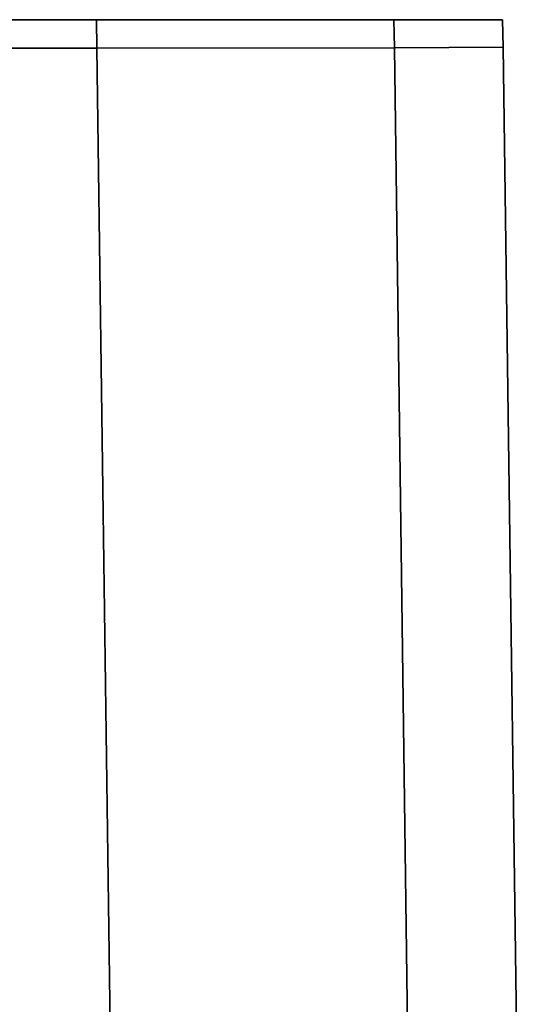
# Model space of a CAD drawing. Extents: x 0 to 0.9, y -0.726 to 0.
# Drawn here: x 0.312 to 0.313, y -0.686 to -0.683 of the extents above; entities that cross this region are included whole.
import ezdxf

# ---------------------------------------------------------------- set-up
doc = ezdxf.new("R2010")
doc.units = 0
for name, color, linetype in [('L21_HINGE_1', 7, 'CONTINUOUS'), ('L22_HINGE_2', 7, 'CONTINUOUS'), ('L24_HINGE_1', 7, 'CONTINUOUS'), ('L25_HINGE_2', 7, 'CONTINUOUS')]:
    doc.layers.add(name, color=color, linetype=linetype)

msp = doc.modelspace()

# ---------------------------------------------------------------- linework, layer by layer
at = {"layer": 'L21_HINGE_1', "color": 8}
for points, invisible_edges in [([(0.311835, -0.6835, 0.173452), (0.258239, -0.6835, 0.173452), (0.258074, -0.6835, 0.174066), (0.311835, -0.6835, 0.173452)], 13), ([(0.311835, -0.6835, 0.173452), (0.258074, -0.6835, 0.174066), (0.312, -0.6835, 0.174066), (0.311835, -0.6835, 0.173452)], 11), ([(0.312, -0.6835, 0.174066), (0.258074, -0.6835, 0.174066), (0.258074, -0.6835, 0.174419), (0.312, -0.6835, 0.174066)], 13), ([(0.312, -0.6835, 0.174066), (0.258074, -0.6835, 0.174419), (0.312, -0.6835, 0.174419), (0.312, -0.6835, 0.174066)], 11), ([(0.312, -0.6835, 0.174419), (0.258074, -0.6835, 0.174419), (0.258074, -0.6835, 0.183899), (0.312, -0.6835, 0.174419)], 13), ([(0.312, -0.6835, 0.174419), (0.258074, -0.6835, 0.183899), (0.312, -0.6835, 0.183899), (0.312, -0.6835, 0.174419)], 11), ([(0.312, -0.6835, 0.183899), (0.258074, -0.6835, 0.183899), (0.258074, -0.6835, 0.2), (0.312, -0.6835, 0.183899)], 13), ([(0.312, -0.6835, 0.183899), (0.258074, -0.6835, 0.2), (0.312, -0.6835, 0.2), (0.312, -0.6835, 0.183899)], 9), ([(0.258074, -0.6835, 0.216101), (0.312, -0.6835, 0.2), (0.258074, -0.6835, 0.2), (0.258074, -0.6835, 0.216101)], 9), ([(0.312, -0.6835, 0.2), (0.258074, -0.6835, 0.216101), (0.312, -0.6835, 0.216101), (0.312, -0.6835, 0.2)], 11), ([(0.312, -0.6835, 0.216101), (0.258074, -0.6835, 0.216101), (0.258074, -0.6835, 0.225581), (0.312, -0.6835, 0.216101)], 13), ([(0.312, -0.6835, 0.216101), (0.258074, -0.6835, 0.225581), (0.312, -0.6835, 0.225581), (0.312, -0.6835, 0.216101)], 11), ([(0.312, -0.6835, 0.225581), (0.258074, -0.6835, 0.225581), (0.258074, -0.6835, 0.225934), (0.312, -0.6835, 0.225581)], 13), ([(0.312, -0.6835, 0.225581), (0.258074, -0.6835, 0.225934), (0.312, -0.6835, 0.225934), (0.312, -0.6835, 0.225581)], 11), ([(0.312, -0.6835, 0.225934), (0.258074, -0.6835, 0.225934), (0.258239, -0.6835, 0.226548), (0.312, -0.6835, 0.225934)], 13), ([(0.311482, -0.6835, 0.173099), (0.258239, -0.6835, 0.173452), (0.311835, -0.6835, 0.173452), (0.311482, -0.6835, 0.173099)], 11), ([(0.312, -0.6835, 0.225934), (0.258239, -0.6835, 0.226548), (0.311835, -0.6835, 0.226548), (0.312, -0.6835, 0.225934)], 11), ([(0.311835, -0.6835, 0.226548), (0.258239, -0.6835, 0.226548), (0.311482, -0.6835, 0.226901), (0.311835, -0.6835, 0.226548)], 11)]:
    msp.add_3dface(points, dxfattribs=dict(at, invisible_edges=invisible_edges))
at = {"layer": 'L22_HINGE_2', "color": 8, "invisible_edges": 9}
for points in [[(0.310868, -0.6835, 0.172934), (0.31196, -0.6835, 0.17227), (0.310989, -0.6835, 0.17201), (0.310868, -0.6835, 0.172934)], [(0.31196, -0.6835, 0.17227), (0.310868, -0.6835, 0.172934), (0.311482, -0.6835, 0.173099), (0.31196, -0.6835, 0.17227)], [(0.310868, -0.6835, 0.227066), (0.31196, -0.6835, 0.22773), (0.311482, -0.6835, 0.226901), (0.310868, -0.6835, 0.227066)], [(0.31196, -0.6835, 0.22773), (0.310868, -0.6835, 0.227066), (0.310989, -0.6835, 0.22799), (0.31196, -0.6835, 0.22773)], [(0.310989, -0.6835, 0.17201), (0.312, -0.6835, 0.172202), (0.311, -0.6835, 0.171934), (0.310989, -0.6835, 0.17201)], [(0.312, -0.6835, 0.172202), (0.310989, -0.6835, 0.17201), (0.31196, -0.6835, 0.17227), (0.312, -0.6835, 0.172202)], [(0.310989, -0.6835, 0.22799), (0.312, -0.6835, 0.227798), (0.31196, -0.6835, 0.22773), (0.310989, -0.6835, 0.22799)], [(0.312, -0.6835, 0.227798), (0.310989, -0.6835, 0.22799), (0.311, -0.6835, 0.228066), (0.312, -0.6835, 0.227798)], [(0.312, -0.6835, 0.172202), (0.311001, -0.683571, 0.171934), (0.311, -0.6835, 0.171934), (0.312, -0.6835, 0.172202)], [(0.311001, -0.683571, 0.228066), (0.312, -0.6835, 0.227798), (0.311, -0.6835, 0.228066), (0.311001, -0.683571, 0.228066)], [(0.311001, -0.683571, 0.171934), (0.312, -0.6835, 0.172202), (0.312001, -0.68357, 0.172202), (0.311001, -0.683571, 0.171934)], [(0.312, -0.6835, 0.227798), (0.311001, -0.683571, 0.228066), (0.312001, -0.68357, 0.227798), (0.312, -0.6835, 0.227798)], [(0.311482, -0.6835, 0.173099), (0.312664, -0.6835, 0.172974), (0.31196, -0.6835, 0.17227), (0.311482, -0.6835, 0.173099)], [(0.312664, -0.6835, 0.172974), (0.311482, -0.6835, 0.173099), (0.311835, -0.6835, 0.173452), (0.312664, -0.6835, 0.172974)], [(0.311482, -0.6835, 0.226901), (0.312664, -0.6835, 0.227026), (0.311835, -0.6835, 0.226548), (0.311482, -0.6835, 0.226901)], [(0.312664, -0.6835, 0.227026), (0.311482, -0.6835, 0.226901), (0.31196, -0.6835, 0.22773), (0.312664, -0.6835, 0.227026)], [(0.311835, -0.6835, 0.173452), (0.312924, -0.6835, 0.173944), (0.312664, -0.6835, 0.172974), (0.311835, -0.6835, 0.173452)], [(0.312924, -0.6835, 0.173944), (0.311835, -0.6835, 0.173452), (0.312, -0.6835, 0.174066), (0.312924, -0.6835, 0.173944)], [(0.311835, -0.6835, 0.226548), (0.312924, -0.6835, 0.226056), (0.312, -0.6835, 0.225934), (0.311835, -0.6835, 0.226548)], [(0.312924, -0.6835, 0.226056), (0.311835, -0.6835, 0.226548), (0.312664, -0.6835, 0.227026), (0.312924, -0.6835, 0.226056)], [(0.31196, -0.6835, 0.17227), (0.312732, -0.6835, 0.172934), (0.312, -0.6835, 0.172202), (0.31196, -0.6835, 0.17227)], [(0.312732, -0.6835, 0.172934), (0.31196, -0.6835, 0.17227), (0.312664, -0.6835, 0.172974), (0.312732, -0.6835, 0.172934)], [(0.31196, -0.6835, 0.22773), (0.312732, -0.6835, 0.227066), (0.312664, -0.6835, 0.227026), (0.31196, -0.6835, 0.22773)], [(0.312732, -0.6835, 0.227066), (0.31196, -0.6835, 0.22773), (0.312, -0.6835, 0.227798), (0.312732, -0.6835, 0.227066)], [(0.312, -0.6835, 0.2), (0.312924, -0.6835, 0.18474), (0.312, -0.6835, 0.18474), (0.312, -0.6835, 0.2)], [(0.312924, -0.6835, 0.18474), (0.312, -0.6835, 0.2), (0.312924, -0.6835, 0.2), (0.312924, -0.6835, 0.18474)], [(0.312, -0.6835, 0.184409), (0.312924, -0.6835, 0.184195), (0.312, -0.6835, 0.184195), (0.312, -0.6835, 0.184409)], [(0.312924, -0.6835, 0.184195), (0.312, -0.6835, 0.184409), (0.312924, -0.6835, 0.184409), (0.312924, -0.6835, 0.184195)], [(0.312732, -0.6835, 0.172934), (0.312001, -0.68357, 0.172202), (0.312, -0.6835, 0.172202), (0.312732, -0.6835, 0.172934)], [(0.312, -0.6835, 0.18474), (0.312924, -0.6835, 0.184409), (0.312, -0.6835, 0.184409), (0.312, -0.6835, 0.18474)], [(0.312924, -0.6835, 0.184409), (0.312, -0.6835, 0.18474), (0.312924, -0.6835, 0.18474), (0.312924, -0.6835, 0.184409)], [(0.312, -0.6835, 0.184195), (0.312924, -0.6835, 0.174419), (0.312, -0.6835, 0.174419), (0.312, -0.6835, 0.184195)], [(0.312924, -0.6835, 0.174419), (0.312, -0.6835, 0.184195), (0.312924, -0.6835, 0.184195), (0.312924, -0.6835, 0.174419)], [(0.312, -0.6835, 0.174066), (0.312924, -0.6835, 0.174419), (0.312924, -0.6835, 0.173944), (0.312, -0.6835, 0.174066)], [(0.312924, -0.6835, 0.174419), (0.312, -0.6835, 0.174066), (0.312, -0.6835, 0.174419), (0.312924, -0.6835, 0.174419)], [(0.312, -0.6835, 0.21526), (0.312924, -0.6835, 0.2), (0.312, -0.6835, 0.2), (0.312, -0.6835, 0.21526)], [(0.312924, -0.6835, 0.2), (0.312, -0.6835, 0.21526), (0.312924, -0.6835, 0.21526), (0.312924, -0.6835, 0.2)], [(0.312, -0.6835, 0.215805), (0.312924, -0.6835, 0.215591), (0.312, -0.6835, 0.215591), (0.312, -0.6835, 0.215805)], [(0.312924, -0.6835, 0.215591), (0.312, -0.6835, 0.215805), (0.312924, -0.6835, 0.215805), (0.312924, -0.6835, 0.215591)], [(0.312001, -0.68357, 0.227798), (0.312732, -0.6835, 0.227066), (0.312, -0.6835, 0.227798), (0.312001, -0.68357, 0.227798)], [(0.312, -0.6835, 0.215591), (0.312924, -0.6835, 0.21526), (0.312, -0.6835, 0.21526), (0.312, -0.6835, 0.215591)], [(0.312924, -0.6835, 0.21526), (0.312, -0.6835, 0.215591), (0.312924, -0.6835, 0.215591), (0.312924, -0.6835, 0.21526)], [(0.312, -0.6835, 0.225581), (0.312924, -0.6835, 0.215805), (0.312, -0.6835, 0.215805), (0.312, -0.6835, 0.225581)], [(0.312924, -0.6835, 0.215805), (0.312, -0.6835, 0.225581), (0.312924, -0.6835, 0.225581), (0.312924, -0.6835, 0.215805)], [(0.312, -0.6835, 0.225934), (0.312924, -0.6835, 0.225581), (0.312, -0.6835, 0.225581), (0.312, -0.6835, 0.225934)], [(0.312924, -0.6835, 0.225581), (0.312, -0.6835, 0.225934), (0.312924, -0.6835, 0.226056), (0.312924, -0.6835, 0.225581)], [(0.312001, -0.68357, 0.172202), (0.312732, -0.6835, 0.172934), (0.312734, -0.683569, 0.172934), (0.312001, -0.68357, 0.172202)], [(0.312732, -0.6835, 0.227066), (0.312001, -0.68357, 0.227798), (0.312734, -0.683569, 0.227066), (0.312732, -0.6835, 0.227066)], [(0.312664, -0.6835, 0.172974), (0.313, -0.6835, 0.173934), (0.312732, -0.6835, 0.172934), (0.312664, -0.6835, 0.172974)], [(0.313, -0.6835, 0.173934), (0.312664, -0.6835, 0.172974), (0.312924, -0.6835, 0.173944), (0.313, -0.6835, 0.173934)], [(0.312664, -0.6835, 0.227026), (0.313, -0.6835, 0.226066), (0.312924, -0.6835, 0.226056), (0.312664, -0.6835, 0.227026)], [(0.313, -0.6835, 0.226066), (0.312664, -0.6835, 0.227026), (0.312732, -0.6835, 0.227066), (0.313, -0.6835, 0.226066)], [(0.312732, -0.6835, 0.172934), (0.313002, -0.683568, 0.173934), (0.312734, -0.683569, 0.172934), (0.312732, -0.6835, 0.172934)], [(0.313002, -0.683568, 0.173934), (0.312732, -0.6835, 0.172934), (0.313, -0.6835, 0.173934), (0.313002, -0.683568, 0.173934)], [(0.313002, -0.683568, 0.226066), (0.312732, -0.6835, 0.227066), (0.312734, -0.683569, 0.227066), (0.313002, -0.683568, 0.226066)], [(0.312732, -0.6835, 0.227066), (0.313002, -0.683568, 0.226066), (0.313, -0.6835, 0.226066), (0.312732, -0.6835, 0.227066)], [(0.312924, -0.6835, 0.2), (0.313, -0.6835, 0.18474), (0.312924, -0.6835, 0.18474), (0.312924, -0.6835, 0.2)], [(0.313, -0.6835, 0.18474), (0.312924, -0.6835, 0.2), (0.313, -0.6835, 0.2), (0.313, -0.6835, 0.18474)], [(0.312924, -0.6835, 0.184409), (0.313, -0.6835, 0.184195), (0.312924, -0.6835, 0.184195), (0.312924, -0.6835, 0.184409)], [(0.313, -0.6835, 0.184195), (0.312924, -0.6835, 0.184409), (0.313, -0.6835, 0.184409), (0.313, -0.6835, 0.184195)], [(0.312924, -0.6835, 0.173944), (0.313, -0.6835, 0.174419), (0.313, -0.6835, 0.173934), (0.312924, -0.6835, 0.173944)], [(0.313, -0.6835, 0.174419), (0.312924, -0.6835, 0.173944), (0.312924, -0.6835, 0.174419), (0.313, -0.6835, 0.174419)], [(0.312924, -0.6835, 0.184195), (0.313, -0.6835, 0.174419), (0.312924, -0.6835, 0.174419), (0.312924, -0.6835, 0.184195)], [(0.313, -0.6835, 0.174419), (0.312924, -0.6835, 0.184195), (0.313, -0.6835, 0.184195), (0.313, -0.6835, 0.174419)], [(0.312924, -0.6835, 0.18474), (0.313, -0.6835, 0.184409), (0.312924, -0.6835, 0.184409), (0.312924, -0.6835, 0.18474)], [(0.313, -0.6835, 0.184409), (0.312924, -0.6835, 0.18474), (0.313, -0.6835, 0.18474), (0.313, -0.6835, 0.184409)], [(0.312924, -0.6835, 0.21526), (0.313, -0.6835, 0.2), (0.312924, -0.6835, 0.2), (0.312924, -0.6835, 0.21526)], [(0.313, -0.6835, 0.2), (0.312924, -0.6835, 0.21526), (0.313, -0.6835, 0.21526), (0.313, -0.6835, 0.2)], [(0.312924, -0.6835, 0.215805), (0.313, -0.6835, 0.215591), (0.312924, -0.6835, 0.215591), (0.312924, -0.6835, 0.215805)], [(0.313, -0.6835, 0.215591), (0.312924, -0.6835, 0.215805), (0.313, -0.6835, 0.215805), (0.313, -0.6835, 0.215591)], [(0.312924, -0.6835, 0.226056), (0.313, -0.6835, 0.225581), (0.312924, -0.6835, 0.225581), (0.312924, -0.6835, 0.226056)], [(0.313, -0.6835, 0.225581), (0.312924, -0.6835, 0.226056), (0.313, -0.6835, 0.226066), (0.313, -0.6835, 0.225581)], [(0.312924, -0.6835, 0.225581), (0.313, -0.6835, 0.215805), (0.312924, -0.6835, 0.215805), (0.312924, -0.6835, 0.225581)], [(0.313, -0.6835, 0.215805), (0.312924, -0.6835, 0.225581), (0.313, -0.6835, 0.225581), (0.313, -0.6835, 0.215805)], [(0.312924, -0.6835, 0.215591), (0.313, -0.6835, 0.21526), (0.312924, -0.6835, 0.21526), (0.312924, -0.6835, 0.215591)], [(0.313, -0.6835, 0.21526), (0.312924, -0.6835, 0.215591), (0.313, -0.6835, 0.215591), (0.313, -0.6835, 0.21526)], [(0.313, -0.6835, 0.184409), (0.313002, -0.683568, 0.18474), (0.313002, -0.683568, 0.184409), (0.313, -0.6835, 0.184409)], [(0.313002, -0.683568, 0.18474), (0.313, -0.6835, 0.184409), (0.313, -0.6835, 0.18474), (0.313002, -0.683568, 0.18474)], [(0.313, -0.6835, 0.174419), (0.313002, -0.683568, 0.184195), (0.313002, -0.683568, 0.174419), (0.313, -0.6835, 0.174419)], [(0.313002, -0.683568, 0.184195), (0.313, -0.6835, 0.174419), (0.313, -0.6835, 0.184195), (0.313002, -0.683568, 0.184195)], [(0.313, -0.6835, 0.173934), (0.313002, -0.683568, 0.174419), (0.313002, -0.683568, 0.173934), (0.313, -0.6835, 0.173934)], [(0.313002, -0.683568, 0.174419), (0.313, -0.6835, 0.173934), (0.313, -0.6835, 0.174419), (0.313002, -0.683568, 0.174419)], [(0.313, -0.6835, 0.184195), (0.313002, -0.683568, 0.184409), (0.313002, -0.683568, 0.184195), (0.313, -0.6835, 0.184195)], [(0.313002, -0.683568, 0.184409), (0.313, -0.6835, 0.184195), (0.313, -0.6835, 0.184409), (0.313002, -0.683568, 0.184409)], [(0.313, -0.6835, 0.18474), (0.313002, -0.683568, 0.2), (0.313002, -0.683568, 0.18474), (0.313, -0.6835, 0.18474)], [(0.313002, -0.683568, 0.2), (0.313, -0.6835, 0.18474), (0.313, -0.6835, 0.2), (0.313002, -0.683568, 0.2)], [(0.313, -0.6835, 0.21526), (0.313002, -0.683568, 0.215591), (0.313002, -0.683568, 0.21526), (0.313, -0.6835, 0.21526)], [(0.313002, -0.683568, 0.215591), (0.313, -0.6835, 0.21526), (0.313, -0.6835, 0.215591), (0.313002, -0.683568, 0.215591)], [(0.313, -0.6835, 0.215805), (0.313002, -0.683568, 0.225581), (0.313002, -0.683568, 0.215805), (0.313, -0.6835, 0.215805)], [(0.313002, -0.683568, 0.225581), (0.313, -0.6835, 0.215805), (0.313, -0.6835, 0.225581), (0.313002, -0.683568, 0.225581)], [(0.313, -0.6835, 0.225581), (0.313002, -0.683568, 0.226066), (0.313002, -0.683568, 0.225581), (0.313, -0.6835, 0.225581)], [(0.313002, -0.683568, 0.226066), (0.313, -0.6835, 0.225581), (0.313, -0.6835, 0.226066), (0.313002, -0.683568, 0.226066)], [(0.313, -0.6835, 0.215591), (0.313002, -0.683568, 0.215805), (0.313002, -0.683568, 0.215591), (0.313, -0.6835, 0.215591)], [(0.313002, -0.683568, 0.215805), (0.313, -0.6835, 0.215591), (0.313, -0.6835, 0.215805), (0.313002, -0.683568, 0.215805)], [(0.313, -0.6835, 0.2), (0.313002, -0.683568, 0.21526), (0.313002, -0.683568, 0.2), (0.313, -0.6835, 0.2)], [(0.313002, -0.683568, 0.21526), (0.313, -0.6835, 0.2), (0.313, -0.6835, 0.21526), (0.313002, -0.683568, 0.21526)], [(0.312001, -0.68357, 0.172202), (0.311074, -0.688902, 0.171934), (0.311001, -0.683571, 0.171934), (0.312001, -0.68357, 0.172202)], [(0.311074, -0.688902, 0.228066), (0.312001, -0.68357, 0.227798), (0.311001, -0.683571, 0.228066), (0.311074, -0.688902, 0.228066)], [(0.311074, -0.688902, 0.171934), (0.312001, -0.68357, 0.172202), (0.312072, -0.688826, 0.172202), (0.311074, -0.688902, 0.171934)], [(0.312001, -0.68357, 0.227798), (0.311074, -0.688902, 0.228066), (0.312072, -0.688826, 0.227798), (0.312001, -0.68357, 0.227798)], [(0.312803, -0.688771, 0.172934), (0.312001, -0.68357, 0.172202), (0.312734, -0.683569, 0.172934), (0.312803, -0.688771, 0.172934)], [(0.312001, -0.68357, 0.227798), (0.312803, -0.688771, 0.227066), (0.312734, -0.683569, 0.227066), (0.312001, -0.68357, 0.227798)], [(0.312001, -0.68357, 0.172202), (0.312803, -0.688771, 0.172934), (0.312072, -0.688826, 0.172202), (0.312001, -0.68357, 0.172202)], [(0.312803, -0.688771, 0.227066), (0.312001, -0.68357, 0.227798), (0.312072, -0.688826, 0.227798), (0.312803, -0.688771, 0.227066)], [(0.313071, -0.68875, 0.173934), (0.312734, -0.683569, 0.172934), (0.313002, -0.683568, 0.173934), (0.313071, -0.68875, 0.173934)], [(0.312734, -0.683569, 0.227066), (0.313071, -0.68875, 0.226066), (0.313002, -0.683568, 0.226066), (0.312734, -0.683569, 0.227066)], [(0.312734, -0.683569, 0.172934), (0.313071, -0.68875, 0.173934), (0.312803, -0.688771, 0.172934), (0.312734, -0.683569, 0.172934)], [(0.313071, -0.68875, 0.226066), (0.312734, -0.683569, 0.227066), (0.312803, -0.688771, 0.227066), (0.313071, -0.68875, 0.226066)], [(0.313002, -0.683568, 0.184409), (0.313071, -0.68875, 0.18474), (0.313071, -0.68875, 0.184409), (0.313002, -0.683568, 0.184409)], [(0.313071, -0.68875, 0.18474), (0.313002, -0.683568, 0.184409), (0.313002, -0.683568, 0.18474), (0.313071, -0.68875, 0.18474)], [(0.313002, -0.683568, 0.174419), (0.313071, -0.68875, 0.184195), (0.313071, -0.68875, 0.174419), (0.313002, -0.683568, 0.174419)], [(0.313071, -0.68875, 0.184195), (0.313002, -0.683568, 0.174419), (0.313002, -0.683568, 0.184195), (0.313071, -0.68875, 0.184195)], [(0.313002, -0.683568, 0.18474), (0.313071, -0.68875, 0.2), (0.313071, -0.68875, 0.18474), (0.313002, -0.683568, 0.18474)], [(0.313071, -0.68875, 0.2), (0.313002, -0.683568, 0.18474), (0.313002, -0.683568, 0.2), (0.313071, -0.68875, 0.2)], [(0.313002, -0.683568, 0.184195), (0.313071, -0.68875, 0.184409), (0.313071, -0.68875, 0.184195), (0.313002, -0.683568, 0.184195)], [(0.313071, -0.68875, 0.184409), (0.313002, -0.683568, 0.184195), (0.313002, -0.683568, 0.184409), (0.313071, -0.68875, 0.184409)], [(0.313002, -0.683568, 0.173934), (0.313071, -0.68875, 0.174419), (0.313071, -0.68875, 0.173934), (0.313002, -0.683568, 0.173934)], [(0.313071, -0.68875, 0.174419), (0.313002, -0.683568, 0.173934), (0.313002, -0.683568, 0.174419), (0.313071, -0.68875, 0.174419)], [(0.313002, -0.683568, 0.21526), (0.313071, -0.68875, 0.215591), (0.313071, -0.68875, 0.21526), (0.313002, -0.683568, 0.21526)], [(0.313071, -0.68875, 0.215591), (0.313002, -0.683568, 0.21526), (0.313002, -0.683568, 0.215591), (0.313071, -0.68875, 0.215591)], [(0.313002, -0.683568, 0.215805), (0.313071, -0.68875, 0.225581), (0.313071, -0.68875, 0.215805), (0.313002, -0.683568, 0.215805)], [(0.313071, -0.68875, 0.225581), (0.313002, -0.683568, 0.215805), (0.313002, -0.683568, 0.225581), (0.313071, -0.68875, 0.225581)], [(0.313002, -0.683568, 0.2), (0.313071, -0.68875, 0.21526), (0.313071, -0.68875, 0.2), (0.313002, -0.683568, 0.2)], [(0.313071, -0.68875, 0.21526), (0.313002, -0.683568, 0.2), (0.313002, -0.683568, 0.21526), (0.313071, -0.68875, 0.21526)], [(0.313002, -0.683568, 0.215591), (0.313071, -0.68875, 0.215805), (0.313071, -0.68875, 0.215591), (0.313002, -0.683568, 0.215591)], [(0.313071, -0.68875, 0.215805), (0.313002, -0.683568, 0.215591), (0.313002, -0.683568, 0.215805), (0.313071, -0.68875, 0.215805)], [(0.313002, -0.683568, 0.225581), (0.313071, -0.68875, 0.226066), (0.313071, -0.68875, 0.225581), (0.313002, -0.683568, 0.225581)], [(0.313071, -0.68875, 0.226066), (0.313002, -0.683568, 0.225581), (0.313002, -0.683568, 0.226066), (0.313071, -0.68875, 0.226066)]]:
    msp.add_3dface(points, dxfattribs=at)
at = {"layer": 'L24_HINGE_1', "color": 8}
for points, invisible_edges in [([(0.311835, -0.6835, 1.773452), (0.258239, -0.6835, 1.773452), (0.258074, -0.6835, 1.774066), (0.311835, -0.6835, 1.773452)], 13), ([(0.311835, -0.6835, 1.773452), (0.258074, -0.6835, 1.774066), (0.312, -0.6835, 1.774066), (0.311835, -0.6835, 1.773452)], 11), ([(0.312, -0.6835, 1.774066), (0.258074, -0.6835, 1.774066), (0.258074, -0.6835, 1.774419), (0.312, -0.6835, 1.774066)], 13), ([(0.312, -0.6835, 1.774066), (0.258074, -0.6835, 1.774419), (0.312, -0.6835, 1.774419), (0.312, -0.6835, 1.774066)], 11), ([(0.312, -0.6835, 1.774419), (0.258074, -0.6835, 1.774419), (0.258074, -0.6835, 1.783899), (0.312, -0.6835, 1.774419)], 13), ([(0.312, -0.6835, 1.774419), (0.258074, -0.6835, 1.783899), (0.312, -0.6835, 1.783899), (0.312, -0.6835, 1.774419)], 11), ([(0.312, -0.6835, 1.783899), (0.258074, -0.6835, 1.783899), (0.258074, -0.6835, 1.8), (0.312, -0.6835, 1.783899)], 13), ([(0.312, -0.6835, 1.783899), (0.258074, -0.6835, 1.8), (0.312, -0.6835, 1.8), (0.312, -0.6835, 1.783899)], 9), ([(0.258074, -0.6835, 1.816101), (0.312, -0.6835, 1.8), (0.258074, -0.6835, 1.8), (0.258074, -0.6835, 1.816101)], 9), ([(0.312, -0.6835, 1.8), (0.258074, -0.6835, 1.816101), (0.312, -0.6835, 1.816101), (0.312, -0.6835, 1.8)], 11), ([(0.312, -0.6835, 1.816101), (0.258074, -0.6835, 1.816101), (0.258074, -0.6835, 1.825581), (0.312, -0.6835, 1.816101)], 13), ([(0.312, -0.6835, 1.816101), (0.258074, -0.6835, 1.825581), (0.312, -0.6835, 1.825581), (0.312, -0.6835, 1.816101)], 11), ([(0.312, -0.6835, 1.825581), (0.258074, -0.6835, 1.825581), (0.258074, -0.6835, 1.825934), (0.312, -0.6835, 1.825581)], 13), ([(0.312, -0.6835, 1.825581), (0.258074, -0.6835, 1.825934), (0.312, -0.6835, 1.825934), (0.312, -0.6835, 1.825581)], 11), ([(0.312, -0.6835, 1.825934), (0.258074, -0.6835, 1.825934), (0.258239, -0.6835, 1.826548), (0.312, -0.6835, 1.825934)], 13), ([(0.311482, -0.6835, 1.773099), (0.258239, -0.6835, 1.773452), (0.311835, -0.6835, 1.773452), (0.311482, -0.6835, 1.773099)], 11), ([(0.312, -0.6835, 1.825934), (0.258239, -0.6835, 1.826548), (0.311835, -0.6835, 1.826548), (0.312, -0.6835, 1.825934)], 11), ([(0.311835, -0.6835, 1.826548), (0.258239, -0.6835, 1.826548), (0.311482, -0.6835, 1.826901), (0.311835, -0.6835, 1.826548)], 11)]:
    msp.add_3dface(points, dxfattribs=dict(at, invisible_edges=invisible_edges))
at = {"layer": 'L25_HINGE_2', "color": 8, "invisible_edges": 9}
for points in [[(0.310868, -0.6835, 1.772934), (0.31196, -0.6835, 1.77227), (0.310989, -0.6835, 1.77201), (0.310868, -0.6835, 1.772934)], [(0.31196, -0.6835, 1.77227), (0.310868, -0.6835, 1.772934), (0.311482, -0.6835, 1.773099), (0.31196, -0.6835, 1.77227)], [(0.310868, -0.6835, 1.827066), (0.31196, -0.6835, 1.82773), (0.311482, -0.6835, 1.826901), (0.310868, -0.6835, 1.827066)], [(0.31196, -0.6835, 1.82773), (0.310868, -0.6835, 1.827066), (0.310989, -0.6835, 1.82799), (0.31196, -0.6835, 1.82773)], [(0.310989, -0.6835, 1.77201), (0.312, -0.6835, 1.772202), (0.311, -0.6835, 1.771934), (0.310989, -0.6835, 1.77201)], [(0.312, -0.6835, 1.772202), (0.310989, -0.6835, 1.77201), (0.31196, -0.6835, 1.77227), (0.312, -0.6835, 1.772202)], [(0.310989, -0.6835, 1.82799), (0.312, -0.6835, 1.827798), (0.31196, -0.6835, 1.82773), (0.310989, -0.6835, 1.82799)], [(0.312, -0.6835, 1.827798), (0.310989, -0.6835, 1.82799), (0.311, -0.6835, 1.828066), (0.312, -0.6835, 1.827798)], [(0.312, -0.6835, 1.772202), (0.311001, -0.683571, 1.771934), (0.311, -0.6835, 1.771934), (0.312, -0.6835, 1.772202)], [(0.311001, -0.683571, 1.828066), (0.312, -0.6835, 1.827798), (0.311, -0.6835, 1.828066), (0.311001, -0.683571, 1.828066)], [(0.311001, -0.683571, 1.771934), (0.312, -0.6835, 1.772202), (0.312001, -0.68357, 1.772202), (0.311001, -0.683571, 1.771934)], [(0.312, -0.6835, 1.827798), (0.311001, -0.683571, 1.828066), (0.312001, -0.68357, 1.827798), (0.312, -0.6835, 1.827798)], [(0.311482, -0.6835, 1.773099), (0.312664, -0.6835, 1.772974), (0.31196, -0.6835, 1.77227), (0.311482, -0.6835, 1.773099)], [(0.312664, -0.6835, 1.772974), (0.311482, -0.6835, 1.773099), (0.311835, -0.6835, 1.773452), (0.312664, -0.6835, 1.772974)], [(0.311482, -0.6835, 1.826901), (0.312664, -0.6835, 1.827026), (0.311835, -0.6835, 1.826548), (0.311482, -0.6835, 1.826901)], [(0.312664, -0.6835, 1.827026), (0.311482, -0.6835, 1.826901), (0.31196, -0.6835, 1.82773), (0.312664, -0.6835, 1.827026)], [(0.311835, -0.6835, 1.773452), (0.312924, -0.6835, 1.773944), (0.312664, -0.6835, 1.772974), (0.311835, -0.6835, 1.773452)], [(0.312924, -0.6835, 1.773944), (0.311835, -0.6835, 1.773452), (0.312, -0.6835, 1.774066), (0.312924, -0.6835, 1.773944)], [(0.311835, -0.6835, 1.826548), (0.312924, -0.6835, 1.826056), (0.312, -0.6835, 1.825934), (0.311835, -0.6835, 1.826548)], [(0.312924, -0.6835, 1.826056), (0.311835, -0.6835, 1.826548), (0.312664, -0.6835, 1.827026), (0.312924, -0.6835, 1.826056)], [(0.31196, -0.6835, 1.77227), (0.312732, -0.6835, 1.772934), (0.312, -0.6835, 1.772202), (0.31196, -0.6835, 1.77227)], [(0.312732, -0.6835, 1.772934), (0.31196, -0.6835, 1.77227), (0.312664, -0.6835, 1.772974), (0.312732, -0.6835, 1.772934)], [(0.31196, -0.6835, 1.82773), (0.312732, -0.6835, 1.827066), (0.312664, -0.6835, 1.827026), (0.31196, -0.6835, 1.82773)], [(0.312732, -0.6835, 1.827066), (0.31196, -0.6835, 1.82773), (0.312, -0.6835, 1.827798), (0.312732, -0.6835, 1.827066)], [(0.312, -0.6835, 1.8), (0.312924, -0.6835, 1.78474), (0.312, -0.6835, 1.78474), (0.312, -0.6835, 1.8)], [(0.312924, -0.6835, 1.78474), (0.312, -0.6835, 1.8), (0.312924, -0.6835, 1.8), (0.312924, -0.6835, 1.78474)], [(0.312, -0.6835, 1.784409), (0.312924, -0.6835, 1.784195), (0.312, -0.6835, 1.784195), (0.312, -0.6835, 1.784409)], [(0.312924, -0.6835, 1.784195), (0.312, -0.6835, 1.784409), (0.312924, -0.6835, 1.784409), (0.312924, -0.6835, 1.784195)], [(0.312732, -0.6835, 1.772934), (0.312001, -0.68357, 1.772202), (0.312, -0.6835, 1.772202), (0.312732, -0.6835, 1.772934)], [(0.312, -0.6835, 1.78474), (0.312924, -0.6835, 1.784409), (0.312, -0.6835, 1.784409), (0.312, -0.6835, 1.78474)], [(0.312924, -0.6835, 1.784409), (0.312, -0.6835, 1.78474), (0.312924, -0.6835, 1.78474), (0.312924, -0.6835, 1.784409)], [(0.312, -0.6835, 1.784195), (0.312924, -0.6835, 1.774419), (0.312, -0.6835, 1.774419), (0.312, -0.6835, 1.784195)], [(0.312924, -0.6835, 1.774419), (0.312, -0.6835, 1.784195), (0.312924, -0.6835, 1.784195), (0.312924, -0.6835, 1.774419)], [(0.312, -0.6835, 1.774066), (0.312924, -0.6835, 1.774419), (0.312924, -0.6835, 1.773944), (0.312, -0.6835, 1.774066)], [(0.312924, -0.6835, 1.774419), (0.312, -0.6835, 1.774066), (0.312, -0.6835, 1.774419), (0.312924, -0.6835, 1.774419)], [(0.312, -0.6835, 1.81526), (0.312924, -0.6835, 1.8), (0.312, -0.6835, 1.8), (0.312, -0.6835, 1.81526)], [(0.312924, -0.6835, 1.8), (0.312, -0.6835, 1.81526), (0.312924, -0.6835, 1.81526), (0.312924, -0.6835, 1.8)], [(0.312, -0.6835, 1.815805), (0.312924, -0.6835, 1.815591), (0.312, -0.6835, 1.815591), (0.312, -0.6835, 1.815805)], [(0.312924, -0.6835, 1.815591), (0.312, -0.6835, 1.815805), (0.312924, -0.6835, 1.815805), (0.312924, -0.6835, 1.815591)], [(0.312001, -0.68357, 1.827798), (0.312732, -0.6835, 1.827066), (0.312, -0.6835, 1.827798), (0.312001, -0.68357, 1.827798)], [(0.312, -0.6835, 1.815591), (0.312924, -0.6835, 1.81526), (0.312, -0.6835, 1.81526), (0.312, -0.6835, 1.815591)], [(0.312924, -0.6835, 1.81526), (0.312, -0.6835, 1.815591), (0.312924, -0.6835, 1.815591), (0.312924, -0.6835, 1.81526)], [(0.312, -0.6835, 1.825581), (0.312924, -0.6835, 1.815805), (0.312, -0.6835, 1.815805), (0.312, -0.6835, 1.825581)], [(0.312924, -0.6835, 1.815805), (0.312, -0.6835, 1.825581), (0.312924, -0.6835, 1.825581), (0.312924, -0.6835, 1.815805)], [(0.312, -0.6835, 1.825934), (0.312924, -0.6835, 1.825581), (0.312, -0.6835, 1.825581), (0.312, -0.6835, 1.825934)], [(0.312924, -0.6835, 1.825581), (0.312, -0.6835, 1.825934), (0.312924, -0.6835, 1.826056), (0.312924, -0.6835, 1.825581)], [(0.312001, -0.68357, 1.772202), (0.312732, -0.6835, 1.772934), (0.312734, -0.683569, 1.772934), (0.312001, -0.68357, 1.772202)], [(0.312732, -0.6835, 1.827066), (0.312001, -0.68357, 1.827798), (0.312734, -0.683569, 1.827066), (0.312732, -0.6835, 1.827066)], [(0.312664, -0.6835, 1.772974), (0.313, -0.6835, 1.773934), (0.312732, -0.6835, 1.772934), (0.312664, -0.6835, 1.772974)], [(0.313, -0.6835, 1.773934), (0.312664, -0.6835, 1.772974), (0.312924, -0.6835, 1.773944), (0.313, -0.6835, 1.773934)], [(0.312664, -0.6835, 1.827026), (0.313, -0.6835, 1.826066), (0.312924, -0.6835, 1.826056), (0.312664, -0.6835, 1.827026)], [(0.313, -0.6835, 1.826066), (0.312664, -0.6835, 1.827026), (0.312732, -0.6835, 1.827066), (0.313, -0.6835, 1.826066)], [(0.312732, -0.6835, 1.772934), (0.313002, -0.683568, 1.773934), (0.312734, -0.683569, 1.772934), (0.312732, -0.6835, 1.772934)], [(0.313002, -0.683568, 1.773934), (0.312732, -0.6835, 1.772934), (0.313, -0.6835, 1.773934), (0.313002, -0.683568, 1.773934)], [(0.313002, -0.683568, 1.826066), (0.312732, -0.6835, 1.827066), (0.312734, -0.683569, 1.827066), (0.313002, -0.683568, 1.826066)], [(0.312732, -0.6835, 1.827066), (0.313002, -0.683568, 1.826066), (0.313, -0.6835, 1.826066), (0.312732, -0.6835, 1.827066)], [(0.312924, -0.6835, 1.8), (0.313, -0.6835, 1.78474), (0.312924, -0.6835, 1.78474), (0.312924, -0.6835, 1.8)], [(0.313, -0.6835, 1.78474), (0.312924, -0.6835, 1.8), (0.313, -0.6835, 1.8), (0.313, -0.6835, 1.78474)], [(0.312924, -0.6835, 1.784409), (0.313, -0.6835, 1.784195), (0.312924, -0.6835, 1.784195), (0.312924, -0.6835, 1.784409)], [(0.313, -0.6835, 1.784195), (0.312924, -0.6835, 1.784409), (0.313, -0.6835, 1.784409), (0.313, -0.6835, 1.784195)], [(0.312924, -0.6835, 1.773944), (0.313, -0.6835, 1.774419), (0.313, -0.6835, 1.773934), (0.312924, -0.6835, 1.773944)], [(0.313, -0.6835, 1.774419), (0.312924, -0.6835, 1.773944), (0.312924, -0.6835, 1.774419), (0.313, -0.6835, 1.774419)], [(0.312924, -0.6835, 1.784195), (0.313, -0.6835, 1.774419), (0.312924, -0.6835, 1.774419), (0.312924, -0.6835, 1.784195)], [(0.313, -0.6835, 1.774419), (0.312924, -0.6835, 1.784195), (0.313, -0.6835, 1.784195), (0.313, -0.6835, 1.774419)], [(0.312924, -0.6835, 1.78474), (0.313, -0.6835, 1.784409), (0.312924, -0.6835, 1.784409), (0.312924, -0.6835, 1.78474)], [(0.313, -0.6835, 1.784409), (0.312924, -0.6835, 1.78474), (0.313, -0.6835, 1.78474), (0.313, -0.6835, 1.784409)], [(0.312924, -0.6835, 1.81526), (0.313, -0.6835, 1.8), (0.312924, -0.6835, 1.8), (0.312924, -0.6835, 1.81526)], [(0.313, -0.6835, 1.8), (0.312924, -0.6835, 1.81526), (0.313, -0.6835, 1.81526), (0.313, -0.6835, 1.8)], [(0.312924, -0.6835, 1.815805), (0.313, -0.6835, 1.815591), (0.312924, -0.6835, 1.815591), (0.312924, -0.6835, 1.815805)], [(0.313, -0.6835, 1.815591), (0.312924, -0.6835, 1.815805), (0.313, -0.6835, 1.815805), (0.313, -0.6835, 1.815591)], [(0.312924, -0.6835, 1.826056), (0.313, -0.6835, 1.825581), (0.312924, -0.6835, 1.825581), (0.312924, -0.6835, 1.826056)], [(0.313, -0.6835, 1.825581), (0.312924, -0.6835, 1.826056), (0.313, -0.6835, 1.826066), (0.313, -0.6835, 1.825581)], [(0.312924, -0.6835, 1.825581), (0.313, -0.6835, 1.815805), (0.312924, -0.6835, 1.815805), (0.312924, -0.6835, 1.825581)], [(0.313, -0.6835, 1.815805), (0.312924, -0.6835, 1.825581), (0.313, -0.6835, 1.825581), (0.313, -0.6835, 1.815805)], [(0.312924, -0.6835, 1.815591), (0.313, -0.6835, 1.81526), (0.312924, -0.6835, 1.81526), (0.312924, -0.6835, 1.815591)], [(0.313, -0.6835, 1.81526), (0.312924, -0.6835, 1.815591), (0.313, -0.6835, 1.815591), (0.313, -0.6835, 1.81526)], [(0.313, -0.6835, 1.784409), (0.313002, -0.683568, 1.78474), (0.313002, -0.683568, 1.784409), (0.313, -0.6835, 1.784409)], [(0.313002, -0.683568, 1.78474), (0.313, -0.6835, 1.784409), (0.313, -0.6835, 1.78474), (0.313002, -0.683568, 1.78474)], [(0.313, -0.6835, 1.774419), (0.313002, -0.683568, 1.784195), (0.313002, -0.683568, 1.774419), (0.313, -0.6835, 1.774419)], [(0.313002, -0.683568, 1.784195), (0.313, -0.6835, 1.774419), (0.313, -0.6835, 1.784195), (0.313002, -0.683568, 1.784195)], [(0.313, -0.6835, 1.773934), (0.313002, -0.683568, 1.774419), (0.313002, -0.683568, 1.773934), (0.313, -0.6835, 1.773934)], [(0.313002, -0.683568, 1.774419), (0.313, -0.6835, 1.773934), (0.313, -0.6835, 1.774419), (0.313002, -0.683568, 1.774419)], [(0.313, -0.6835, 1.784195), (0.313002, -0.683568, 1.784409), (0.313002, -0.683568, 1.784195), (0.313, -0.6835, 1.784195)], [(0.313002, -0.683568, 1.784409), (0.313, -0.6835, 1.784195), (0.313, -0.6835, 1.784409), (0.313002, -0.683568, 1.784409)], [(0.313, -0.6835, 1.78474), (0.313002, -0.683568, 1.8), (0.313002, -0.683568, 1.78474), (0.313, -0.6835, 1.78474)], [(0.313002, -0.683568, 1.8), (0.313, -0.6835, 1.78474), (0.313, -0.6835, 1.8), (0.313002, -0.683568, 1.8)], [(0.313, -0.6835, 1.81526), (0.313002, -0.683568, 1.815591), (0.313002, -0.683568, 1.81526), (0.313, -0.6835, 1.81526)], [(0.313002, -0.683568, 1.815591), (0.313, -0.6835, 1.81526), (0.313, -0.6835, 1.815591), (0.313002, -0.683568, 1.815591)], [(0.313, -0.6835, 1.815805), (0.313002, -0.683568, 1.825581), (0.313002, -0.683568, 1.815805), (0.313, -0.6835, 1.815805)], [(0.313002, -0.683568, 1.825581), (0.313, -0.6835, 1.815805), (0.313, -0.6835, 1.825581), (0.313002, -0.683568, 1.825581)], [(0.313, -0.6835, 1.825581), (0.313002, -0.683568, 1.826066), (0.313002, -0.683568, 1.825581), (0.313, -0.6835, 1.825581)], [(0.313002, -0.683568, 1.826066), (0.313, -0.6835, 1.825581), (0.313, -0.6835, 1.826066), (0.313002, -0.683568, 1.826066)], [(0.313, -0.6835, 1.815591), (0.313002, -0.683568, 1.815805), (0.313002, -0.683568, 1.815591), (0.313, -0.6835, 1.815591)], [(0.313002, -0.683568, 1.815805), (0.313, -0.6835, 1.815591), (0.313, -0.6835, 1.815805), (0.313002, -0.683568, 1.815805)], [(0.313, -0.6835, 1.8), (0.313002, -0.683568, 1.81526), (0.313002, -0.683568, 1.8), (0.313, -0.6835, 1.8)], [(0.313002, -0.683568, 1.81526), (0.313, -0.6835, 1.8), (0.313, -0.6835, 1.81526), (0.313002, -0.683568, 1.81526)], [(0.312001, -0.68357, 1.772202), (0.311074, -0.688902, 1.771934), (0.311001, -0.683571, 1.771934), (0.312001, -0.68357, 1.772202)], [(0.311074, -0.688902, 1.828066), (0.312001, -0.68357, 1.827798), (0.311001, -0.683571, 1.828066), (0.311074, -0.688902, 1.828066)], [(0.311074, -0.688902, 1.771934), (0.312001, -0.68357, 1.772202), (0.312072, -0.688826, 1.772202), (0.311074, -0.688902, 1.771934)], [(0.312001, -0.68357, 1.827798), (0.311074, -0.688902, 1.828066), (0.312072, -0.688826, 1.827798), (0.312001, -0.68357, 1.827798)], [(0.312803, -0.688771, 1.772934), (0.312001, -0.68357, 1.772202), (0.312734, -0.683569, 1.772934), (0.312803, -0.688771, 1.772934)], [(0.312001, -0.68357, 1.827798), (0.312803, -0.688771, 1.827066), (0.312734, -0.683569, 1.827066), (0.312001, -0.68357, 1.827798)], [(0.312001, -0.68357, 1.772202), (0.312803, -0.688771, 1.772934), (0.312072, -0.688826, 1.772202), (0.312001, -0.68357, 1.772202)], [(0.312803, -0.688771, 1.827066), (0.312001, -0.68357, 1.827798), (0.312072, -0.688826, 1.827798), (0.312803, -0.688771, 1.827066)], [(0.313071, -0.68875, 1.773934), (0.312734, -0.683569, 1.772934), (0.313002, -0.683568, 1.773934), (0.313071, -0.68875, 1.773934)], [(0.312734, -0.683569, 1.827066), (0.313071, -0.68875, 1.826066), (0.313002, -0.683568, 1.826066), (0.312734, -0.683569, 1.827066)], [(0.312734, -0.683569, 1.772934), (0.313071, -0.68875, 1.773934), (0.312803, -0.688771, 1.772934), (0.312734, -0.683569, 1.772934)], [(0.313071, -0.68875, 1.826066), (0.312734, -0.683569, 1.827066), (0.312803, -0.688771, 1.827066), (0.313071, -0.68875, 1.826066)], [(0.313002, -0.683568, 1.784409), (0.313071, -0.68875, 1.78474), (0.313071, -0.68875, 1.784409), (0.313002, -0.683568, 1.784409)], [(0.313071, -0.68875, 1.78474), (0.313002, -0.683568, 1.784409), (0.313002, -0.683568, 1.78474), (0.313071, -0.68875, 1.78474)], [(0.313002, -0.683568, 1.774419), (0.313071, -0.68875, 1.784195), (0.313071, -0.68875, 1.774419), (0.313002, -0.683568, 1.774419)], [(0.313071, -0.68875, 1.784195), (0.313002, -0.683568, 1.774419), (0.313002, -0.683568, 1.784195), (0.313071, -0.68875, 1.784195)], [(0.313002, -0.683568, 1.78474), (0.313071, -0.68875, 1.8), (0.313071, -0.68875, 1.78474), (0.313002, -0.683568, 1.78474)], [(0.313071, -0.68875, 1.8), (0.313002, -0.683568, 1.78474), (0.313002, -0.683568, 1.8), (0.313071, -0.68875, 1.8)], [(0.313002, -0.683568, 1.784195), (0.313071, -0.68875, 1.784409), (0.313071, -0.68875, 1.784195), (0.313002, -0.683568, 1.784195)], [(0.313071, -0.68875, 1.784409), (0.313002, -0.683568, 1.784195), (0.313002, -0.683568, 1.784409), (0.313071, -0.68875, 1.784409)], [(0.313002, -0.683568, 1.773934), (0.313071, -0.68875, 1.774419), (0.313071, -0.68875, 1.773934), (0.313002, -0.683568, 1.773934)], [(0.313071, -0.68875, 1.774419), (0.313002, -0.683568, 1.773934), (0.313002, -0.683568, 1.774419), (0.313071, -0.68875, 1.774419)], [(0.313002, -0.683568, 1.81526), (0.313071, -0.68875, 1.815591), (0.313071, -0.68875, 1.81526), (0.313002, -0.683568, 1.81526)], [(0.313071, -0.68875, 1.815591), (0.313002, -0.683568, 1.81526), (0.313002, -0.683568, 1.815591), (0.313071, -0.68875, 1.815591)], [(0.313002, -0.683568, 1.815805), (0.313071, -0.68875, 1.825581), (0.313071, -0.68875, 1.815805), (0.313002, -0.683568, 1.815805)], [(0.313071, -0.68875, 1.825581), (0.313002, -0.683568, 1.815805), (0.313002, -0.683568, 1.825581), (0.313071, -0.68875, 1.825581)], [(0.313002, -0.683568, 1.8), (0.313071, -0.68875, 1.81526), (0.313071, -0.68875, 1.8), (0.313002, -0.683568, 1.8)], [(0.313071, -0.68875, 1.81526), (0.313002, -0.683568, 1.8), (0.313002, -0.683568, 1.81526), (0.313071, -0.68875, 1.81526)], [(0.313002, -0.683568, 1.815591), (0.313071, -0.68875, 1.815805), (0.313071, -0.68875, 1.815591), (0.313002, -0.683568, 1.815591)], [(0.313071, -0.68875, 1.815805), (0.313002, -0.683568, 1.815591), (0.313002, -0.683568, 1.815805), (0.313071, -0.68875, 1.815805)], [(0.313002, -0.683568, 1.825581), (0.313071, -0.68875, 1.826066), (0.313071, -0.68875, 1.825581), (0.313002, -0.683568, 1.825581)], [(0.313071, -0.68875, 1.826066), (0.313002, -0.683568, 1.825581), (0.313002, -0.683568, 1.826066), (0.313071, -0.68875, 1.826066)]]:
    msp.add_3dface(points, dxfattribs=at)

doc.saveas('drawing.dxf')
